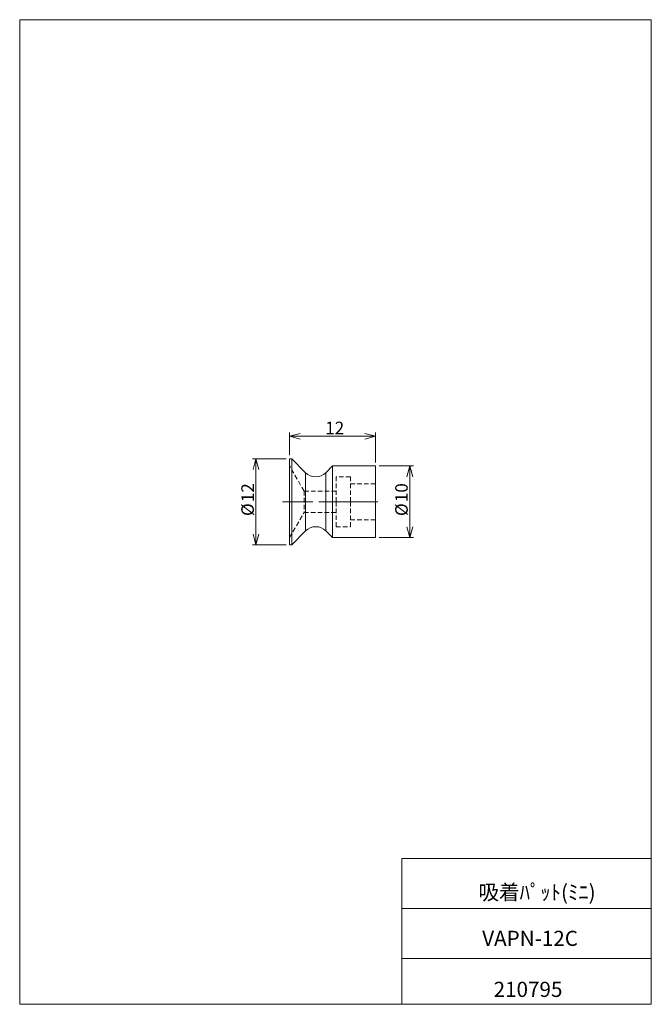
# Model space of a CAD drawing. Units: millimetres. Extents: x 20 to 197, y 10 to 285.
import ezdxf

# ---------------------------------------------------------------- set-up
doc = ezdxf.new("R2010")
doc.units = ezdxf.units.MM
doc.linetypes.add('CENTERX2', pattern=[20.32, 12.7, -2.54, 2.54, -2.54])
doc.linetypes.add('HIDDEN', pattern=[1.905, 1.27, -0.635])
doc.layers.add('SLD-0', color=7, linetype='Continuous', lineweight=0)
doc.styles.add('SLDTEXTSTYLE0', font='TXT', dxfattribs={"width": 0.7, "bigfont": 'bigfont'})
doc.dimstyles.new('SLDDIMSTYLE0', dxfattribs={"dimtxt": 3.5, "dimasz": 3, "dimexe": 0, "dimexo": 0.0625, "dimgap": 0.875, "dimtad": 3, "dimdec": 0, "dimlfac": 0.5, "dimzin": 12, "dimdsep": 46, "dimtxsty": 'SLDTEXTSTYLE0', "dimblk1": 'OPEN30', "dimblk2": 'OPEN30', "dimsah": 1, "dimcen": 0.09, "dimadec": 0, "dimazin": 0, "dimtfac": 1, "dimtdec": 3, "dimtofl": 0, "dimtmove": 0, "dimatfit": 3, "dimldrblk": 'OPEN30', "dimfxl": 1, "dimtolj": 1, "dimtzin": 12, "dimarcsym": 0})

# ---------------------------------------------------------------- blocks, each defined once
blk = doc.blocks.new('_Open30')
at = {"color": 0, "linetype": 'ByBlock', "lineweight": -2}
for p, q in [((-1, 0.267949), (0, 0)), ((0, 0), (-1, -0.267949)), ((0, 0), (-1, 0))]:
    blk.add_line(p, q, dxfattribs=at)
blk = doc.blocks.new('*D2')
at = {"layer": 'SLD-0'}
for p, q in [((120.68, 160.35), (130.27, 160.35)), ((129.27, 160.35), (129.27, 140.35)), ((120.68, 140.35), (130.27, 140.35))]:
    blk.add_line(p, q, dxfattribs=at)
at = {"layer": 'SLD-0', "xscale": 3, "yscale": 3}
for p, rotation in [((129.27, 160.35, 0.2), 90), ((129.27, 140.35, 0.2), 270)]:
    blk.add_blockref('_Open30', p, dxfattribs=dict(at, rotation=rotation))
at = {"layer": 'SLD-0', "char_height": 3.5, "attachment_point": 1, "rotation": 90, "style": 'SLDTEXTSTYLE0'}
for s, insert in [('10', (125.2, 150.25)), ('%%c', (125.2, 146.38))]:
    blk.add_mtext(s, dxfattribs=dict(at, insert=insert))
blk = doc.blocks.new('*D4')
at = {"layer": 'SLD-0'}
for p, q in [((95.68, 163.35), (95.68, 169.66)), ((95.68, 168.66), (119.68, 168.66)), ((119.68, 161.35), (119.68, 169.66))]:
    blk.add_line(p, q, dxfattribs=at)
at = {"layer": 'SLD-0', "xscale": 3, "yscale": 3}
for p, rotation in [((95.68, 168.66, 0.2), 180), ((119.68, 168.66, 0.2), 360)]:
    blk.add_blockref('_Open30', p, dxfattribs=dict(at, rotation=rotation))
at = {"layer": 'SLD-0', "insert": (105.64, 172.73), "char_height": 3.5, "attachment_point": 1, "style": 'SLDTEXTSTYLE0'}
blk.add_mtext('12', dxfattribs=at)
blk = doc.blocks.new('*D5')
at = {"layer": 'SLD-0'}
for p, q in [((94.68, 162.35), (85.28, 162.35)), ((86.28, 138.35), (86.28, 162.35)), ((94.68, 138.35), (85.28, 138.35))]:
    blk.add_line(p, q, dxfattribs=at)
at = {"layer": 'SLD-0', "xscale": 3, "yscale": 3}
for p, rotation in [((86.28, 162.35, 0.2), 90), ((86.28, 138.35, 0.2), 270)]:
    blk.add_blockref('_Open30', p, dxfattribs=dict(at, rotation=rotation))
at = {"layer": 'SLD-0', "char_height": 3.5, "attachment_point": 1, "rotation": 90, "style": 'SLDTEXTSTYLE0'}
for s, insert in [('12', (82.2, 150.25)), ('%%c', (82.2, 146.38))]:
    blk.add_mtext(s, dxfattribs=dict(at, insert=insert))

msp = doc.modelspace()

# ---------------------------------------------------------------- linework, layer by layer
at = {"layer": 'SLD-0', "color": 7, "linetype": 'Continuous', "lineweight": 0}
for p, q in [((20.26, 285), (196.76, 285)), ((20.26, 285), (20.26, 10)), ((196.76, 285), (196.76, 10)), ((127.01, 50.75), (196.76, 50.75)), ((127.01, 50.75), (127.01, 10)), ((127.01, 36.75), (196.76, 36.75)), ((127.01, 22.75), (196.76, 22.75)), ((20.26, 10), (196.76, 10))]:
    msp.add_line(p, q, dxfattribs=at)
at = {"layer": 'SLD-0', "color": 7, "linetype": 'Continuous', "lineweight": 15}
for p, q in [((96.28, 162.35), (95.68, 162.35)), ((95.68, 138.35), (95.68, 162.35)), ((100.15, 158.48), (96.28, 162.35)), ((96.28, 138.35), (96.28, 162.35)), ((107.68, 160.35), (105.81, 158.48)), ((119.68, 160.35), (107.68, 160.35)), ((107.68, 140.35), (107.68, 160.35)), ((119.68, 140.35), (119.68, 160.35)), ((100.15, 142.23), (100.15, 158.48)), ((105.81, 142.23), (105.81, 158.48)), ((96.28, 138.35), (100.15, 142.23)), ((105.81, 142.23), (107.68, 140.35)), ((107.68, 140.35), (119.68, 140.35)), ((95.68, 138.35), (96.28, 138.35))]:
    msp.add_line(p, q, dxfattribs=at)
at = {"layer": 'SLD-0', "color": 7, "linetype": 'HIDDEN', "lineweight": 0}
for p, q in [((99.72, 153.35), (95.68, 160.35)), ((100.15, 158.48), (100.15, 142.23)), ((105.81, 158.48), (105.81, 142.23)), ((108.68, 157.35), (108.68, 150.35)), ((112.68, 157.35), (108.68, 157.35)), ((112.68, 157.35), (112.68, 150.35)), ((119.68, 155.35), (112.68, 155.35)), ((99.72, 153.35), (99.72, 147.35)), ((108.68, 153.35), (99.72, 153.35)), ((108.68, 150.35), (108.68, 143.35)), ((112.68, 150.35), (112.68, 143.35)), ((95.68, 140.35), (99.72, 147.35)), ((99.72, 147.35), (108.68, 147.35)), ((108.68, 143.35), (112.68, 143.35)), ((112.68, 145.35), (119.68, 145.35))]:
    msp.add_line(p, q, dxfattribs=at)
at = {"layer": 'SLD-0', "color": 7, "linetype": 'CENTERX2', "lineweight": 0}
for p, q in [((93.68, 150.35), (96.28, 150.35)), ((96.28, 150.35), (102.15, 150.35)), ((107.68, 150.35), (103.81, 150.35)), ((107.68, 150.35), (121.68, 150.35))]:
    msp.add_line(p, q, dxfattribs=at)
at = {"layer": 'SLD-0', "color": 7, "linetype": 'Continuous', "lineweight": 15}
for centre, start, end in [((102.98, 161.31), 225, 315), ((102.98, 139.4), 45, 135)]:
    msp.add_arc(centre, 4, start, end, dxfattribs=at)

# ---------------------------------------------------------------- texts
at = {"layer": 'SLD-0', "color": 7, "char_height": 4.233, "attachment_point": 1, "style": 'SLDTEXTSTYLE0'}
for s, insert in [('吸着ﾊﾟｯﾄ(ﾐﾆ)', (148.42, 43.41)), ('VAPN-12C', (149.5, 30.54)), ('210795', (152.69, 16.29))]:
    msp.add_mtext(s, dxfattribs=dict(at, insert=insert))

# ---------------------------------------------------------------- dimensions: what is measured, and where the dimension line sits
at = {"layer": 'SLD-0'}
dim = msp.add_linear_dim(base=(119.68, 168.66), p1=(95.68, 162.35), p2=(119.68, 160.35), dimstyle='SLDDIMSTYLE0', override={"dimtxt": 3.5, "dimasz": 3, "dimexe": 1, "dimexo": 1, "dimgap": 1.524, "dimtad": 3, "dimtih": 0, "dimtoh": 0, "dimlfac": 0.5, "dimzin": 12, "dimtzin": 12}, dxfattribs=at)
dim.commit()
dim.dimension.update_dxf_attribs({"geometry": '*D4', "text_midpoint": (107.68, 168.66), "dimtype": 160})
for base, p1, p2, picture, middle in [((86.28, 162.35), (95.68, 138.35), (95.68, 162.35), '*D5', (86.28, 150.35)), ((129.27, 140.35), (119.68, 160.35), (119.68, 140.35), '*D2', (129.27, 150.35))]:
    dim = msp.add_linear_dim(base=base, p1=p1, p2=p2, angle=90, text='%%c<>', dimstyle='SLDDIMSTYLE0', override={"dimtxt": 3.5, "dimasz": 3, "dimexe": 1, "dimexo": 1, "dimgap": 1.524, "dimtad": 3, "dimtih": 0, "dimtoh": 0, "dimlfac": 0.5, "dimzin": 12, "dimtzin": 12}, dxfattribs=at)
    dim.commit()
    dim.dimension.update_dxf_attribs({"geometry": picture, "text_midpoint": middle, "dimtype": 160})

doc.saveas('drawing.dxf')
